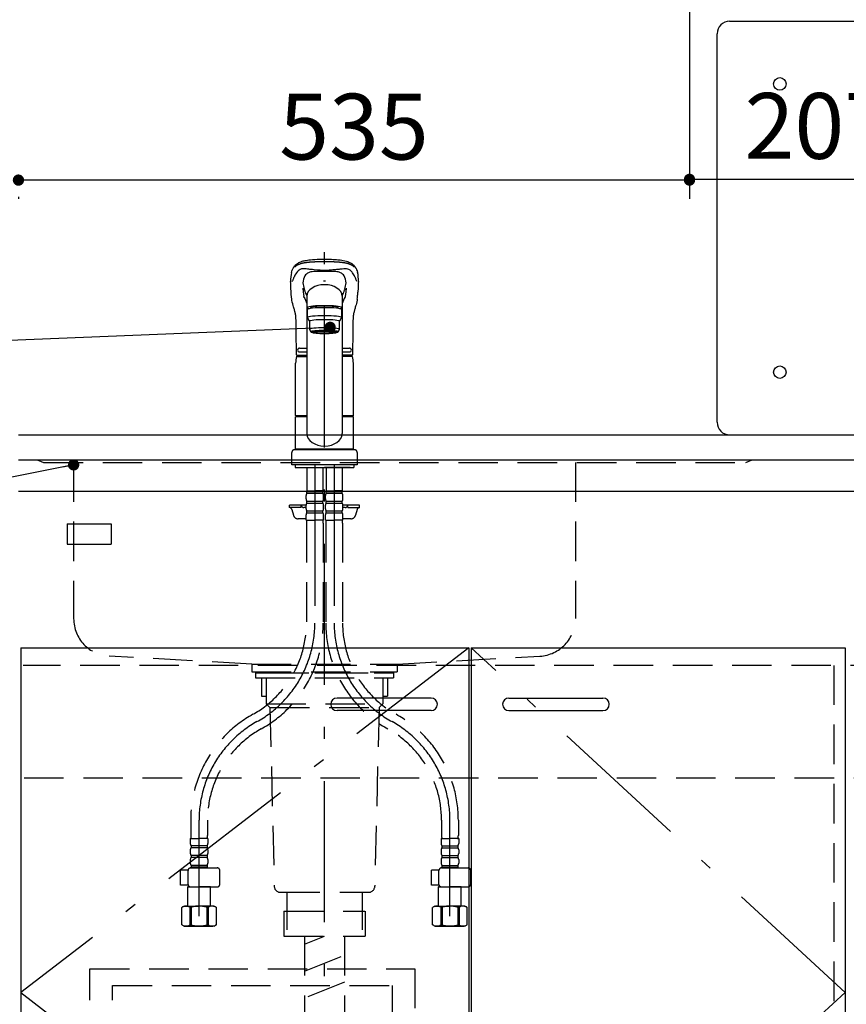
# Model space of a CAD drawing. Units: millimetres. Extents: x 210 to 6060, y -676 to 4229.
# Drawn here: x 2456 to 3115, y 1193 to 1979 of the extents above; entities that cross this region are included whole.
import ezdxf

# ---------------------------------------------------------------- set-up
doc = ezdxf.new("R2010")
doc.units = ezdxf.units.MM
doc.header["$LTSCALE"] = 3.75
for name, pattern in [('DASHDOT', [50.5, 30, -9, 2.5, -9]), ('HIDDEN', [12.6, 8.4, -4.2]), ('PHANTOM', [58, 30, -9, 2.5, -5, 2.5, -9])]:
    doc.linetypes.add(name, pattern=pattern)
for name, color, linetype, lineweight in [('1', 7, 'Continuous', 9), ('128', 7, 'Continuous', 9), ('7', 4, 'Continuous', 9), ('8', 6, 'Continuous', 9)]:
    doc.layers.add(name, color=color, linetype=linetype, lineweight=lineweight)
for name, color, linetype, lineweight, true_color in [('19', 52, 'Continuous', 9, 0xc0c000), ('2', 136, 'Continuous', 9, 0x008080), ('3', 216, 'Continuous', 9, 0x800080), ('4', 56, 'Continuous', 9, 0x808000), ('5', 96, 'Continuous', 9, 0x008000), ('6', 16, 'Continuous', 9, 0x800000)]:
    doc.layers.add(name, color=color, linetype=linetype, lineweight=lineweight, true_color=true_color)
doc.styles.get("Standard").update_dxf_attribs({"font": 'txt', "bigfont": 'bigfont'})
doc.styles.add('ＭＳ ゴシック', font='txt')
doc.dimstyles.get("Standard").update_dxf_attribs({"dimtxt": 0.18, "dimasz": 0.18, "dimexe": 0.18, "dimexo": 0.0625, "dimgap": 0.09, "dimtad": 0, "dimtih": 1, "dimtoh": 1, "dimdec": 4, "dimzin": 0, "dimdsep": 46, "dimtxsty": 'Standard', "dimcen": 0.09, "dimadec": 0, "dimazin": 0, "dimtfac": 1, "dimtdec": 4, "dimtofl": 0, "dimtmove": 0, "dimatfit": 3, "dimfxl": 1, "dimtolj": 1, "dimtzin": 0, "dimarcsym": 0})

# ---------------------------------------------------------------- blocks, each defined once
blk = doc.blocks.new('_DOT')
at = {"color": 0}
blk.add_line((-0.5, 0), (-1, 0), dxfattribs=at)
at = {"color": 0, "const_width": 0.5}
blk.add_lwpolyline([(-0.25, 0, 1), (0.25, 0, 1)], format="xyb", close=True, dxfattribs=at)
blk = doc.blocks.new('Dim13')
at = {"layer": '1', "color": 7, "linetype": 'Continuous', "lineweight": 30}
for p, q in [((2439.82, 1627.5), (2324.82, 1627.5)), ((2339.82, 1463.5), (2339.82, 1627.5)), ((2442.32, 1463.5), (2324.82, 1463.5))]:
    blk.add_line(p, q, dxfattribs=at)
at = {"layer": '1', "color": 7, "linetype": 'Continuous', "lineweight": 30, "xscale": 9, "yscale": 9, "zscale": 9}
for p, rotation in [((2339.82, 1627.5), 90.00000000000009), ((2339.82, 1463.5), 269.9999999999999)]:
    blk.add_blockref('_DOT', p, dxfattribs=dict(at, rotation=rotation))
at = {"layer": '1', "color": 7, "linetype": 'Continuous', "lineweight": 9, "insert": (2339.82, 1521.96), "char_height": 52.5, "width": 650, "attachment_point": 8, "rotation": 90, "style": 'ＭＳ ゴシック'}
blk.add_mtext('164', dxfattribs=at)
blk = doc.blocks.new('G6')
at = {"layer": '5', "color": 96, "linetype": 'HIDDEN', "lineweight": 30, "true_color": 0x008000}
for p, q in [((2511.82, 1221.5), (2770.82, 1221.5)), ((2511.82, 1007.5), (2511.82, 1221.5)), ((2770.82, 1221.5), (2770.82, 1007.5)), ((2529.82, 1007.5), (2529.82, 1208)), ((2529.82, 1208), (2752.82, 1208)), ((2752.82, 1208), (2752.82, 1007.5)), ((2770.82, 1007.5), (2511.82, 1007.5))]:
    blk.add_line(p, q, dxfattribs=at)
blk = doc.blocks.new('Dim60')
at = {"layer": '1', "color": 7, "linetype": 'Continuous', "lineweight": 30}
for p, q in [((2989.82, 2010.26), (2989.82, 1835.76)), ((2989.82, 1850.76), (2454.82, 1850.76)), ((2454.82, 1837.28), (2454.82, 1835.76))]:
    blk.add_line(p, q, dxfattribs=at)
at = {"layer": '1', "color": 7, "linetype": 'Continuous', "lineweight": 30, "xscale": 9, "yscale": 9, "zscale": 9}
for p, rotation in [((2454.82, 1850.76), 180), ((2989.82, 1850.76), 359.9999999999998)]:
    blk.add_blockref('_DOT', p, dxfattribs=dict(at, rotation=rotation))
at = {"layer": '1', "color": 7, "linetype": 'Continuous', "lineweight": 9, "insert": (2722.32, 1850.76), "char_height": 52.5, "width": 675, "attachment_point": 8, "style": 'ＭＳ ゴシック'}
blk.add_mtext('535', dxfattribs=at)
blk = doc.blocks.new('Dim61')
at = {"layer": '3', "color": 216, "linetype": 'Continuous', "lineweight": 30, "true_color": 0x800080}
for p, q in [((3196.82, 1763.07), (3196.82, 1866.34)), ((3516.82, 1753.46), (3516.82, 1866.34)), ((3516.82, 1851.34), (3196.82, 1851.34))]:
    blk.add_line(p, q, dxfattribs=at)
at = {"layer": '3', "color": 216, "linetype": 'Continuous', "lineweight": 30, "true_color": 0x800080, "xscale": 9, "yscale": 9, "zscale": 9}
for p, rotation in [((3196.82, 1851.34), 179.9999999999998), ((3516.82, 1851.34), 359.9999999999997)]:
    blk.add_blockref('_DOT', p, dxfattribs=dict(at, rotation=rotation))
at = {"layer": '3', "color": 216, "linetype": 'Continuous', "lineweight": 9, "true_color": 0x800080, "insert": (3356.82, 1851.34), "char_height": 52.5, "width": 675, "attachment_point": 8, "style": 'ＭＳ ゴシック'}
blk.add_mtext('320', dxfattribs=at)
blk = doc.blocks.new('Dim63')
at = {"layer": '3', "color": 216, "linetype": 'Continuous', "lineweight": 30, "true_color": 0x800080}
for p, q in [((2989.82, 1893.95), (2989.82, 1836.34)), ((3196.82, 1797.21), (3196.82, 1866.34)), ((3196.82, 1851.34), (2989.82, 1851.34))]:
    blk.add_line(p, q, dxfattribs=at)
at = {"layer": '3', "color": 216, "linetype": 'Continuous', "lineweight": 30, "true_color": 0x800080, "xscale": 9, "yscale": 9, "zscale": 9}
for p, rotation in [((2989.82, 1851.34), 179.9999999999998), ((3196.82, 1851.34), 359.9999999999997)]:
    blk.add_blockref('_DOT', p, dxfattribs=dict(at, rotation=rotation))
at = {"layer": '3', "color": 216, "linetype": 'Continuous', "lineweight": 9, "true_color": 0x800080, "insert": (3093.32, 1851.34), "char_height": 52.5, "width": 675, "attachment_point": 8, "style": 'ＭＳ ゴシック'}
blk.add_mtext('207', dxfattribs=at)

msp = doc.modelspace()

# ---------------------------------------------------------------- linework, layer by layer
at = {"layer": '1', "color": 7, "linetype": 'Continuous', "lineweight": 30}
for p, q in [((2456.819, 1477.5), (2456.819, 927.5)), ((2456.819, 1477.5), (2813.819, 1477.5)), ((2813.819, 1477.5), (2813.819, 927.5)), ((2815.819, 1477.5), (2815.819, 927.5)), ((2815.819, 1477.5), (3113.819, 1477.5)), ((3113.819, 1477.5), (3113.819, 927.5))]:
    msp.add_line(p, q, dxfattribs=at)
at = {"layer": '1', "color": 7, "linetype": 'DASHDOT', "lineweight": 30}
for p, q in [((2813.819, 1477.5), (2456.819, 1202.5)), ((3113.819, 1202.5), (2815.819, 1477.5)), ((2456.819, 1202.5), (2813.819, 927.5)), ((2815.819, 927.5), (3113.819, 1202.5))]:
    msp.add_line(p, q, dxfattribs=at)
at = {"layer": '1', "color": 7, "linetype": 'HIDDEN', "lineweight": 30}
msp.add_line((3104.819, 1463.5), (3104.819, 942.5), dxfattribs=at)
at = {"layer": '1', "color": 7, "linetype": 'Continuous', "lineweight": 30}
msp.add_lwpolyline([(2498.819, 1623.5), (2159.241, 1555.86)], dxfattribs=at)
at = {"layer": '128', "color": 7, "linetype": 'DASHDOT', "lineweight": 30}
for p, q in [((2698.819, 880.032), (2698.819, 1803.348)), ((2691.119, 1623.5), (2691.119, 1497.239)), ((2706.519, 1623.5), (2706.519, 1497.239)), ((2598.819, 1263.5), (2598.819, 1340.049)), ((2798.819, 1263.5), (2798.819, 1340.049))]:
    msp.add_line(p, q, dxfattribs=at)
at = {"layer": '128', "color": 7, "linetype": 'Continuous', "lineweight": 30}
for p, q in [((2672.191, 1761.381), (2672.073, 1764.719)), ((2712.819, 1760.541), (2712.819, 1648.456)), ((2725.566, 1764.719), (2725.448, 1761.379)), ((2684.819, 1759.789), (2684.819, 1648.456)), ((2685.319, 1741.088), (2685.319, 1747.552)), ((2687.819, 1748.37), (2687.819, 1749.048)), ((2709.819, 1748.37), (2709.819, 1749.044)), ((2712.319, 1747.552), (2712.319, 1741.088)), ((2686.819, 1738.104), (2685.319, 1741.088)), ((2686.819, 1738.104), (2686.819, 1731.64)), ((2712.319, 1741.088), (2710.819, 1738.104)), ((2710.819, 1731.64), (2710.819, 1738.104)), ((2686.819, 1731.64), (2687.819, 1729.651)), ((2689.469, 1728.955), (2689.469, 1730.022)), ((2708.169, 1728.955), (2708.169, 1730.022)), ((2709.819, 1729.651), (2710.819, 1731.64)), ((2678.819, 1716.65), (2684.819, 1716.65)), ((2678.819, 1713.65), (2684.819, 1713.65)), ((2712.819, 1716.65), (2718.819, 1716.65)), ((2712.819, 1713.65), (2718.819, 1713.65)), ((2676.278, 1710.057), (2684.819, 1710.057)), ((2676.927, 1710.95), (2684.819, 1710.95)), ((2720.818, 1710.95), (2712.819, 1710.95)), ((2720.712, 1710.95), (2712.819, 1710.95)), ((2721.204, 1710.057), (2712.819, 1710.057)), ((2675.819, 1662.901), (2675.819, 1704.773)), ((2721.819, 1662.901), (2721.819, 1704.773)), ((2676.119, 1662.601), (2675.819, 1662.901)), ((2675.819, 1635.999), (2675.819, 1661.899)), ((2684.819, 1661.899), (2675.819, 1661.899)), ((2684.819, 1662.601), (2676.119, 1662.601)), ((2676.319, 1661.899), (2676.319, 1662.399)), ((2676.319, 1662.399), (2684.819, 1662.399)), ((2721.519, 1662.601), (2712.819, 1662.601)), ((2712.819, 1662.399), (2721.319, 1662.399)), ((2721.819, 1661.899), (2712.819, 1661.899)), ((2721.319, 1661.899), (2721.319, 1662.399)), ((2721.819, 1662.901), (2721.519, 1662.601)), ((2721.819, 1635.999), (2721.819, 1661.899)), ((2722.819, 1635.499), (2674.819, 1635.499)), ((2721.819, 1635.999), (2675.819, 1635.999)), ((2676.319, 1635.499), (2676.319, 1635.999)), ((2721.319, 1635.499), (2721.319, 1635.999)), ((2672.819, 1623.5), (2672.819, 1633.499)), ((2724.819, 1633.499), (2724.819, 1623.5)), ((2724.819, 1623.5), (2672.819, 1623.5)), ((2675.319, 1623.5), (2675.319, 1621.5)), ((2675.319, 1621.5), (2722.319, 1621.5)), ((2678.319, 1621.5), (2681.319, 1621.5)), ((2719.319, 1621.5), (2698.819, 1621.5)), ((2722.319, 1623.5), (2722.319, 1621.5)), ((2698.819, 1519), (2698.819, 1522.5)), ((2698.819, 1510.5), (2698.819, 1516))]:
    msp.add_line(p, q, dxfattribs=at)
at = {"layer": '128', "color": 7, "linetype": 'HIDDEN', "lineweight": 30}
for p, q in [((2684.619, 1621.5), (2684.619, 1603.2)), ((2697.619, 1621.5), (2697.619, 1603.2)), ((2700.019, 1621.5), (2700.019, 1603.2)), ((2713.019, 1621.5), (2713.019, 1603.2)), ((2684.673, 1612.9), (2684.673, 1603.9)), ((2697.566, 1612.9), (2697.566, 1603.9)), ((2684.919, 1602.9), (2684.619, 1603.2)), ((2684.719, 1602.9), (2691.119, 1602.9)), ((2684.719, 1600.9), (2684.719, 1602.9)), ((2685.219, 1602.9), (2691.119, 1602.9)), ((2697.019, 1602.9), (2691.119, 1602.9)), ((2697.519, 1602.9), (2691.119, 1602.9)), ((2697.319, 1602.9), (2697.619, 1603.2)), ((2697.519, 1600.9), (2697.519, 1602.9)), ((2700.319, 1602.9), (2700.019, 1603.2)), ((2700.119, 1600.9), (2700.119, 1602.9)), ((2700.119, 1602.9), (2706.519, 1602.9)), ((2700.619, 1602.9), (2706.519, 1602.9)), ((2712.919, 1602.9), (2706.519, 1602.9)), ((2712.419, 1602.9), (2706.519, 1602.9)), ((2712.719, 1602.9), (2713.019, 1603.2)), ((2712.919, 1600.9), (2712.919, 1602.9)), ((2684.119, 1596.35), (2684.119, 1599.15)), ((2684.719, 1602.4), (2697.519, 1602.4)), ((2684.719, 1600.9), (2697.519, 1600.9)), ((2698.119, 1596.35), (2698.119, 1599.15)), ((2699.519, 1596.35), (2699.519, 1599.15)), ((2700.119, 1602.4), (2712.919, 1602.4)), ((2700.119, 1600.9), (2712.919, 1600.9)), ((2713.519, 1596.35), (2713.519, 1599.15)), ((2670.819, 1589.5), (2670.819, 1591.5)), ((2684.123, 1591.5), (2670.819, 1591.5)), ((2680.319, 1589.5), (2670.819, 1589.5)), ((2672.706, 1588.035), (2673.985, 1583.429)), ((2680.319, 1589.5), (2680.319, 1591.5)), ((2684.119, 1589.5), (2682.319, 1589.5)), ((2684.119, 1588.55), (2684.119, 1591.35)), ((2684.719, 1594.6), (2697.519, 1594.6)), ((2684.719, 1593.1), (2684.719, 1594.6)), ((2684.719, 1593.1), (2697.519, 1593.1)), ((2697.519, 1593.1), (2697.519, 1594.6)), ((2698.119, 1588.55), (2698.119, 1591.35)), ((2699.519, 1588.55), (2699.519, 1591.35)), ((2700.119, 1594.6), (2712.919, 1594.6)), ((2700.119, 1593.1), (2700.119, 1594.6)), ((2700.119, 1593.1), (2712.919, 1593.1)), ((2712.919, 1593.1), (2712.919, 1594.6)), ((2726.819, 1591.5), (2713.515, 1591.5)), ((2713.519, 1588.55), (2713.519, 1591.35)), ((2715.319, 1589.5), (2713.519, 1589.5)), ((2717.319, 1589.5), (2717.319, 1591.5)), ((2717.319, 1589.5), (2726.819, 1589.5)), ((2724.932, 1588.035), (2723.653, 1583.429)), ((2726.819, 1589.5), (2726.819, 1591.5)), ((2684.119, 1580.5), (2677.839, 1580.5)), ((2684.119, 1579.5), (2684.119, 1583.55)), ((2684.119, 1579.5), (2691.119, 1579.5)), ((2684.719, 1586.8), (2697.519, 1586.8)), ((2684.719, 1585.3), (2684.719, 1586.8)), ((2684.719, 1585.3), (2697.519, 1585.3)), ((2698.119, 1579.5), (2691.119, 1579.5)), ((2697.519, 1585.3), (2697.519, 1586.8)), ((2698.119, 1579.5), (2698.119, 1583.55)), ((2699.519, 1579.5), (2699.519, 1583.55)), ((2699.519, 1579.5), (2706.519, 1579.5)), ((2700.119, 1586.8), (2712.919, 1586.8)), ((2700.119, 1585.3), (2700.119, 1586.8)), ((2700.119, 1585.3), (2712.919, 1585.3)), ((2713.519, 1579.5), (2706.519, 1579.5)), ((2712.919, 1585.3), (2712.919, 1586.8)), ((2713.519, 1579.5), (2713.519, 1583.55)), ((2719.799, 1580.5), (2713.519, 1580.5)), ((2684.419, 1577.069), (2684.419, 1497.239)), ((2697.819, 1577.069), (2697.819, 1497.239)), ((2699.819, 1577.069), (2699.819, 1497.239)), ((2713.219, 1577.069), (2713.219, 1497.239)), ((2592.119, 1340.049), (2592.119, 1327.833)), ((2605.519, 1340.049), (2605.519, 1327.833)), ((2792.119, 1340.049), (2792.119, 1327.833)), ((2805.519, 1340.049), (2805.519, 1327.833)), ((2591.819, 1325.402), (2598.819, 1325.402)), ((2591.819, 1325.402), (2591.819, 1321.352)), ((2592.73, 1325.402), (2592.37, 1325.61)), ((2605.819, 1325.402), (2598.819, 1325.402)), ((2605.819, 1325.402), (2605.819, 1321.352)), ((2791.819, 1325.402), (2791.819, 1321.352)), ((2791.819, 1325.402), (2798.819, 1325.402)), ((2805.819, 1325.402), (2798.819, 1325.402)), ((2804.909, 1325.402), (2805.269, 1325.61)), ((2805.819, 1325.402), (2805.819, 1321.352)), ((2591.819, 1316.352), (2591.819, 1313.552)), ((2605.219, 1319.602), (2592.419, 1319.602)), ((2592.419, 1319.602), (2592.419, 1318.102)), ((2605.219, 1318.102), (2592.419, 1318.102)), ((2605.219, 1319.602), (2605.219, 1318.102)), ((2605.819, 1316.352), (2605.819, 1313.552)), ((2791.819, 1316.352), (2791.819, 1313.552)), ((2792.419, 1319.602), (2805.219, 1319.602)), ((2792.419, 1319.602), (2792.419, 1318.102)), ((2792.419, 1318.102), (2805.219, 1318.102)), ((2805.219, 1319.602), (2805.219, 1318.102)), ((2805.819, 1316.352), (2805.819, 1313.552)), ((2591.819, 1308.552), (2591.819, 1305.752)), ((2605.219, 1311.802), (2592.419, 1311.802)), ((2592.419, 1311.802), (2592.419, 1310.302)), ((2605.219, 1310.302), (2592.419, 1310.302)), ((2605.219, 1311.802), (2605.219, 1310.302)), ((2605.819, 1308.552), (2605.819, 1305.752)), ((2791.819, 1308.552), (2791.819, 1305.752)), ((2792.419, 1311.802), (2805.219, 1311.802)), ((2792.419, 1311.802), (2792.419, 1310.302)), ((2792.419, 1310.302), (2805.219, 1310.302)), ((2805.219, 1311.802), (2805.219, 1310.302)), ((2805.819, 1308.552), (2805.819, 1305.752)), ((2590.068, 1300.202), (2584.043, 1300.202)), ((2584.043, 1288.202), (2584.043, 1300.202)), ((2590.051, 1288.844), (2590.051, 1299.944)), ((2592.051, 1301.944), (2613.365, 1301.944)), ((2592.419, 1304.002), (2592.419, 1302.002)), ((2605.219, 1304.002), (2592.419, 1304.002)), ((2605.219, 1302.502), (2592.419, 1302.502)), ((2605.219, 1304.002), (2605.219, 1302.002)), ((2615.365, 1288.844), (2615.365, 1299.944)), ((2790.068, 1300.202), (2784.043, 1300.202)), ((2784.043, 1288.202), (2784.043, 1300.202)), ((2790.051, 1288.844), (2790.051, 1299.944)), ((2792.051, 1301.944), (2813.365, 1301.944)), ((2792.419, 1304.002), (2805.219, 1304.002)), ((2792.419, 1304.002), (2792.419, 1302.002)), ((2792.419, 1302.502), (2805.219, 1302.502)), ((2805.219, 1304.002), (2805.219, 1302.002)), ((2815.365, 1288.844), (2815.365, 1299.944)), ((2590.115, 1288.202), (2584.043, 1288.202)), ((2590.319, 1287.3), (2589.819, 1286.8)), ((2589.819, 1271.5), (2589.819, 1286.8)), ((2589.819, 1286.8), (2598.819, 1286.8)), ((2592.051, 1286.844), (2613.365, 1286.844)), ((2607.819, 1286.8), (2598.819, 1286.8)), ((2607.775, 1286.844), (2607.819, 1286.8)), ((2607.819, 1271.5), (2607.819, 1286.8)), ((2790.115, 1288.202), (2784.043, 1288.202)), ((2790.319, 1287.3), (2789.819, 1286.8)), ((2789.819, 1271.5), (2789.819, 1286.8)), ((2789.819, 1286.8), (2798.819, 1286.8)), ((2792.051, 1286.844), (2813.365, 1286.844)), ((2807.819, 1286.8), (2798.819, 1286.8)), ((2807.775, 1286.844), (2807.819, 1286.8)), ((2807.819, 1271.5), (2807.819, 1286.8)), ((2586.819, 1271.5), (2584.963, 1270.428)), ((2584.963, 1256.572), (2584.963, 1270.428)), ((2586.819, 1271.5), (2598.819, 1271.5)), ((2587.719, 1271.5), (2598.819, 1271.5)), ((2591.519, 1270.571), (2591.519, 1256.429)), ((2592.634, 1270.552), (2591.519, 1270.552)), ((2592.634, 1270.552), (2592.634, 1256.448)), ((2608.778, 1271.5), (2598.819, 1271.5)), ((2609.919, 1271.5), (2598.819, 1271.5)), ((2605.004, 1270.552), (2605.004, 1256.448)), ((2605.004, 1270.552), (2606.119, 1270.552)), ((2606.119, 1270.571), (2606.119, 1256.429)), ((2610.819, 1271.5), (2607.819, 1271.5)), ((2610.819, 1271.5), (2612.675, 1270.428)), ((2612.675, 1256.572), (2612.675, 1270.428)), ((2786.819, 1271.5), (2784.963, 1270.428)), ((2784.963, 1256.572), (2784.963, 1270.428)), ((2786.819, 1271.5), (2798.819, 1271.5)), ((2787.719, 1271.5), (2798.819, 1271.5)), ((2791.519, 1270.571), (2791.519, 1256.429)), ((2792.634, 1270.552), (2791.519, 1270.552)), ((2792.634, 1270.552), (2792.634, 1256.448)), ((2808.778, 1271.5), (2798.819, 1271.5)), ((2809.919, 1271.5), (2798.819, 1271.5)), ((2805.004, 1270.552), (2805.004, 1256.448)), ((2805.004, 1270.552), (2806.119, 1270.552)), ((2806.119, 1270.571), (2806.119, 1256.429)), ((2810.819, 1271.5), (2807.819, 1271.5)), ((2810.819, 1271.5), (2812.675, 1270.428)), ((2812.675, 1256.572), (2812.675, 1270.428)), ((2586.819, 1255.5), (2584.963, 1256.572)), ((2586.819, 1255.5), (2598.819, 1255.5)), ((2598.819, 1255.5), (2587.719, 1255.5)), ((2591.519, 1256.448), (2592.634, 1256.448)), ((2610.819, 1255.5), (2598.819, 1255.5)), ((2598.819, 1255.5), (2609.919, 1255.5)), ((2606.119, 1256.448), (2605.004, 1256.448)), ((2610.819, 1255.5), (2612.675, 1256.572)), ((2786.819, 1255.5), (2784.963, 1256.572)), ((2786.819, 1255.5), (2798.819, 1255.5)), ((2798.819, 1255.5), (2787.719, 1255.5)), ((2791.519, 1256.448), (2792.634, 1256.448)), ((2810.819, 1255.5), (2798.819, 1255.5)), ((2798.819, 1255.5), (2809.919, 1255.5)), ((2806.119, 1256.448), (2805.004, 1256.448)), ((2810.819, 1255.5), (2812.675, 1256.572))]:
    msp.add_line(p, q, dxfattribs=at)
at = {"layer": '128', "color": 7, "linetype": 'Continuous', "lineweight": 30}
for points in [[(2672.467, 1777.1), (2672.743, 1778.029), (2673.029, 1778.82), (2673.311, 1779.487), (2673.579, 1780.044), (2673.821, 1780.499), (2674.032, 1780.863), (2674.203, 1781.142), (2674.356, 1781.378), (2674.508, 1781.602), (2674.658, 1781.814), (2674.821, 1782.039), (2674.992, 1782.257), (2675.17, 1782.467), (2675.412, 1782.732), (2675.746, 1783.061), (2676.082, 1783.36), (2676.492, 1783.69), (2676.929, 1784.006), (2677.34, 1784.278), (2677.717, 1784.508), (2678.469, 1784.924), (2679.252, 1785.306), (2680.062, 1785.659), (2680.933, 1785.976), (2681.927, 1786.26), (2682.551, 1786.409), (2683.294, 1786.565), (2684.168, 1786.725), (2685.187, 1786.884), (2686.425, 1787.048), (2687.732, 1787.195), (2689.333, 1787.346), (2691.242, 1787.485), (2692.875, 1787.577), (2694.689, 1787.654), (2696.679, 1787.713), (2698.819, 1787.75)], [(2698.819, 1787.75), (2700.835, 1787.716), (2702.658, 1787.664), (2704.272, 1787.6), (2705.673, 1787.529), (2707.231, 1787.429), (2708.453, 1787.333), (2709.356, 1787.252), (2710.369, 1787.146), (2711.44, 1787.02), (2712.569, 1786.867), (2713.707, 1786.684), (2715.113, 1786.404), (2716.352, 1786.084), (2717.39, 1785.733), (2718.189, 1785.396), (2718.86, 1785.08), (2719.505, 1784.745), (2720.03, 1784.444), (2720.578, 1784.096), (2721.064, 1783.753), (2721.444, 1783.455), (2721.735, 1783.206), (2722.103, 1782.858), (2722.494, 1782.438), (2722.888, 1781.941), (2723.247, 1781.431), (2723.632, 1780.82), (2724.032, 1780.098), (2724.433, 1779.249), (2724.819, 1778.256), (2725.164, 1777.126)], [(2673.13, 1769.762), (2673.303, 1770.43), (2673.303, 1770.43)], [(2724.509, 1769.762), (2724.336, 1770.43), (2724.336, 1770.43)], [(2672.329, 1759.431), (2672.191, 1761.381)], [(2681.478, 1764.476), (2681.697, 1761.631), (2682.301, 1757.933)], [(2716.159, 1764.447), (2715.942, 1761.631), (2715.338, 1757.933)], [(2725.31, 1759.492), (2725.448, 1761.379)], [(2672.712, 1755.843), (2672.495, 1757.605), (2672.329, 1759.431)], [(2672.838, 1754.892), (2672.74, 1755.492), (2672.712, 1755.843)], [(2676.125, 1735.948), (2676.168, 1737.643), (2676.125, 1739.084), (2676.078, 1740.259), (2676.03, 1741.152), (2675.99, 1741.78), (2675.956, 1742.233), (2675.89, 1742.779), (2675.783, 1743.416), (2675.638, 1744.115), (2675.487, 1744.775), (2675.372, 1745.26), (2675.289, 1745.599), (2675.154, 1746.142), (2675.02, 1746.655), (2674.911, 1747.059), (2674.775, 1747.549), (2674.606, 1748.141), (2674.403, 1748.832), (2674.17, 1749.62), (2673.84, 1750.739), (2673.485, 1752.004), (2673.131, 1753.421), (2672.838, 1754.892)], [(2682.632, 1757.096), (2683.103, 1756.163), (2683.616, 1755.03), (2684.266, 1753.561), (2684.819, 1752.378)], [(2715.007, 1757.096), (2714.536, 1756.163), (2714.023, 1755.03), (2713.373, 1753.561), (2712.819, 1752.378)], [(2724.801, 1754.892), (2724.549, 1753.601), (2724.243, 1752.339), (2723.932, 1751.203), (2723.638, 1750.19), (2723.374, 1749.3), (2723.148, 1748.534), (2722.949, 1747.849), (2722.76, 1747.178), (2722.615, 1746.648), (2722.476, 1746.123), (2722.338, 1745.563), (2722.196, 1744.933), (2722.061, 1744.271), (2721.99, 1743.898), (2721.927, 1743.558), (2721.857, 1743.149), (2721.764, 1742.461), (2721.696, 1741.813), (2721.627, 1740.989), (2721.564, 1739.978), (2721.513, 1738.788), (2721.469, 1737.444), (2721.513, 1735.949)], [(2724.929, 1755.844), (2724.899, 1755.492), (2724.801, 1754.892)], [(2676.427, 1711.45), (2676.426, 1714.782), (2676.404, 1718.739), (2676.359, 1722.995), (2676.291, 1727.519), (2676.201, 1732.275), (2676.125, 1735.949)], [(2721.513, 1735.949), (2721.438, 1732.275), (2721.348, 1727.519), (2721.28, 1722.995), (2721.235, 1718.739), (2721.213, 1714.782), (2721.212, 1711.45)]]:
    msp.add_lwpolyline(points, dxfattribs=at)
for centre, radius, start, end in [((2696.646, 1771.32), 24.859, 166.447913, 183.600165), ((2688.304, 1771.408), 5.89, 111.695219, 150.829291), ((2691.305, 1763.613), 14.237, 95.538471, 111.311404), ((2694.914, 1675.153), 102.752, 87.817917, 92.779638), ((2702.725, 1675.153), 102.752, 87.248058, 92.182083), ((2706.221, 1763.102), 14.755, 69.010597, 84.4077), ((2708.988, 1771.017), 6.384, 30.736666, 66.716738), ((2701.373, 1771.353), 24.482, 356.266704, 13.638016), ((2301.466, 1749.818), 370.907, 2.302448, 3.087019), ((2698.242, 1766.922), 16.783, 153.939282, 173.626575), ((2718.018, 1773.315), 36.736, 187.083783, 194.920863), ((2699.934, 1767.048), 16.242, 6.246285, 26.486368), ((2679.631, 1773.313), 36.726, 345.078484, 352.965352), ((3096.173, 1749.818), 370.907, 176.912981, 177.697552), ((2714.627, 1774.327), 33.782, 199.337262, 208.088383), ((2683.012, 1774.327), 33.782, 331.911617, 340.662738), ((2677.775, 1762.619), 47.638, 351.824, 356.236678), ((2678.819, 1715.15), 1.5, 90, 270), ((2718.819, 1715.15), 1.5, 270, 90), ((2698.819, 1704.773), 23, 166.701748, 180), ((2676.927, 1711.45), 0.5, 180.012351, 270), ((2720.712, 1711.45), 0.5, 270, 359.987649), ((2698.819, 1704.773), 23, 0, 13.298252)]:
    msp.add_arc(centre, radius, start, end, dxfattribs=at)
at = {"layer": '128', "color": 7, "linetype": 'PHANTOM', "lineweight": 30}
for centre, start, end in [((2674.819, 1633.499), 90, 180), ((2722.819, 1633.499), 0, 90)]:
    msp.add_arc(centre, 2, start, end, dxfattribs=at)
at = {"layer": '128', "color": 7, "linetype": 'HIDDEN', "lineweight": 30}
for centre, radius, start, end in [((2686.972, 1599.15), 2.852, 142.150711, 180), ((2686.972, 1596.35), 2.852, 180, 217.849289), ((2695.267, 1599.15), 2.852, 360, 37.849289), ((2695.267, 1596.35), 2.852, 322.150711, 0), ((2702.372, 1599.15), 2.852, 142.150711, 180), ((2702.372, 1596.35), 2.852, 180, 217.849289), ((2710.667, 1599.15), 2.852, 360, 37.849289), ((2710.667, 1596.35), 2.852, 322.150711, 0), ((2670.779, 1587.5), 2, 15.524, 90), ((2682.319, 1591.5), 2, 180, 270), ((2686.972, 1591.35), 2.852, 142.150711, 180), ((2686.972, 1588.55), 2.852, 180, 217.849289), ((2695.267, 1591.35), 2.852, 360, 37.849289), ((2695.267, 1588.55), 2.852, 322.150711, 0), ((2702.372, 1591.35), 2.852, 142.150711, 180), ((2702.372, 1588.55), 2.852, 180, 217.849289), ((2710.667, 1591.35), 2.852, 360, 37.849289), ((2710.667, 1588.55), 2.852, 322.150711, 0), ((2715.319, 1591.5), 2, 270, 0), ((2726.859, 1587.5), 2, 90, 164.476), ((2677.839, 1584.5), 4, 195.524, 270), ((2686.972, 1583.55), 2.852, 142.150711, 180), ((2694.419, 1577.069), 10, 165.930132, 180), ((2695.267, 1583.55), 2.852, 0, 37.849289), ((2687.819, 1577.069), 10, 0, 14.069868), ((2702.372, 1583.55), 2.852, 142.150711, 180), ((2709.819, 1577.069), 10, 165.930132, 180), ((2710.667, 1583.55), 2.852, 0, 37.849289), ((2703.219, 1577.069), 10, 0, 14.069868), ((2719.799, 1584.5), 4, 270, 344.476), ((2601.119, 1497.239), 83.3, 299.158169, 0), ((2601.119, 1497.239), 96.7, 299.158169, 0), ((2796.519, 1497.239), 96.7, 180, 240.841831), ((2796.519, 1497.239), 83.3, 180, 240.841831), ((2688.819, 1340.049), 96.7, 119.158169, 180), ((2708.819, 1340.049), 96.7, 0, 60.841831), ((2688.819, 1340.049), 83.3, 119.158169, 180), ((2708.819, 1340.049), 83.3, 0, 60.841831), ((2602.119, 1327.833), 10, 180, 194.069868), ((2595.519, 1327.833), 10, 345.930132, 0), ((2802.119, 1327.833), 10, 180, 194.069868), ((2795.519, 1327.833), 10, 345.930132, 0), ((2594.672, 1321.352), 2.852, 180, 217.849289), ((2602.967, 1321.352), 2.852, 322.150711, 0), ((2794.672, 1321.352), 2.852, 180, 217.849289), ((2802.967, 1321.352), 2.852, 322.150711, 0), ((2594.672, 1316.352), 2.852, 142.150711, 180), ((2594.672, 1313.552), 2.852, 180, 217.849289), ((2602.967, 1316.352), 2.852, 360, 37.849289), ((2602.967, 1313.552), 2.852, 322.150711, 0), ((2794.672, 1316.352), 2.852, 142.150711, 180), ((2794.672, 1313.552), 2.852, 180, 217.849289), ((2802.967, 1316.352), 2.852, 360, 37.849289), ((2802.967, 1313.552), 2.852, 322.150711, 0), ((2594.672, 1308.552), 2.852, 142.150711, 180), ((2594.672, 1305.752), 2.852, 180, 217.849289), ((2602.967, 1308.552), 2.852, 360, 37.849289), ((2602.967, 1305.752), 2.852, 322.150711, 0), ((2794.672, 1308.552), 2.852, 142.150711, 180), ((2794.672, 1305.752), 2.852, 180, 217.849289), ((2802.967, 1308.552), 2.852, 360, 37.849289), ((2802.967, 1305.752), 2.852, 322.150711, 0), ((2592.051, 1299.944), 2, 90, 180), ((2613.365, 1299.944), 2, 0, 90), ((2792.051, 1299.944), 2, 90, 180), ((2813.365, 1299.944), 2, 0, 90), ((2592.051, 1288.844), 2, 180, 270), ((2613.365, 1288.844), 2, 270, 0), ((2792.051, 1288.844), 2, 180, 270), ((2813.365, 1288.844), 2, 270, 0), ((2588.427, 1265.89), 5.61, 56.55, 128.133), ((2598.819, 1250.856), 20.644, 90, 107.433), ((2598.819, 1250.856), 20.644, 72.567, 90), ((2609.211, 1265.89), 5.61, 51.867, 123.45), ((2788.427, 1265.89), 5.61, 56.55, 128.133), ((2798.819, 1250.856), 20.644, 90, 107.433), ((2798.819, 1250.856), 20.644, 72.567, 90), ((2809.211, 1265.89), 5.61, 51.867, 123.45), ((2588.427, 1261.11), 5.61, 231.868, 303.45), ((2598.819, 1276.144), 20.644, 252.567, 270), ((2598.819, 1276.144), 20.644, 270, 287.433), ((2609.211, 1261.11), 5.61, 236.55, 308.132), ((2788.427, 1261.11), 5.61, 231.868, 303.45), ((2798.819, 1276.144), 20.644, 252.567, 270), ((2798.819, 1276.144), 20.644, 270, 287.433), ((2809.211, 1261.11), 5.61, 236.55, 308.132)]:
    msp.add_arc(centre, radius, start, end, dxfattribs=at)
at = {"layer": '128', "color": 7, "linetype": 'DASHDOT', "lineweight": 30}
for centre, start, end in [((2601.119, 1497.239), 299.158169, 0), ((2796.519, 1497.239), 180, 240.841831), ((2688.819, 1340.049), 119.158169, 180), ((2708.819, 1340.049), 0, 60.841831)]:
    msp.add_arc(centre, 90, start, end, dxfattribs=at)
at = {"layer": '128', "color": 7, "linetype": 'Continuous', "lineweight": 30}
for centre, major_axis, ratio, start_param, end_param in [((2698.819, 1758.213), (-14, 0), 0.648208, 3.1415927, 6.2831853), ((2698.819, 1769.42), (-14, 0), 0.0526798, -1.5707963, -1.5180877), ((2698.819, 1769.42), (14, 0), 0.0526798, 1.5180877, 1.5707963), ((2698.819, 1749.044), (14, 0), 0.1045285, -0.5753256, 3.7169095), ((2698.819, 1747.552), (-13.5, 0), 0.104528, 3.1415927, 6.2831853), ((2698.819, 1749.044), (-11, 0), 0.104527, 3.1415927, 6.2831853), ((2698.819, 1741.088), (-13.5, 0), 0.104528, 3.1415927, 6.2831853), ((2698.819, 1738.104), (-12, 0), 0.104527, 3.1415927, 6.2831853), ((2698.819, 1731.64), (-12, 0), 0.104527, 3.1415927, 6.2831853), ((2698.819, 1729.651), (-11, 0), 0.104529, 3.1415927, 6.2831853), ((2698.819, 1729.651), (-11, 0), 0.104529, 0, 0.5548219), ((2698.819, 1729.651), (10, 0), 0.1045272, -0.3625361, 3.5041643), ((2698.819, 1728.955), (9.35, 0), 0.104564, 0, 3.1415927), ((2698.819, 1729.651), (11, 0), 0.104529, -0.5548002, 0), ((2698.819, 1648.456), (14, 0), 0.7116992, 3.1415927, 6.2831853)]:
    msp.add_ellipse(centre, major_axis=major_axis, ratio=ratio, start_param=start_param, end_param=end_param, dxfattribs=at)
for major_axis, ratio in [((-9.35, 0), 0.1045514), ((8, 0), 0.104565)]:
    msp.add_ellipse((2698.819, 1728.955), major_axis=major_axis, ratio=ratio, dxfattribs=at)
for points in [[(2698.819, 1785.569), (2698.819, 1785.569), (2696.765, 1785.569), (2694.749, 1785.539), (2691.464, 1785.433), (2690.123, 1785.37), (2688.397, 1785.261), (2687.947, 1785.229), (2686.527, 1785.117), (2685.605, 1785.028), (2684.172, 1784.857), (2683.627, 1784.783), (2682.521, 1784.609), (2681.977, 1784.509), (2680.905, 1784.276), (2680.4, 1784.141), (2677.848, 1783.299), (2676.279, 1782.455), (2675.195, 1781.421), (2675.195, 1781.421)], [(2722.444, 1781.421), (2722.444, 1781.421), (2722.299, 1781.559), (2721.584, 1782.186), (2720.325, 1782.96), (2718.76, 1783.62), (2718.018, 1783.883), (2717.508, 1784.053), (2717.237, 1784.135), (2716.647, 1784.292), (2716.33, 1784.366), (2715.651, 1784.508), (2715.291, 1784.575), (2714.527, 1784.704), (2714.123, 1784.765), (2713.281, 1784.88), (2712.84, 1784.934), (2711.925, 1785.035), (2711.45, 1785.082), (2710.468, 1785.169), (2709.961, 1785.209), (2708.917, 1785.283), (2708.379, 1785.316), (2707.277, 1785.377), (2706.714, 1785.404), (2704.992, 1785.475), (2703.805, 1785.51), (2701.354, 1785.557), (2700.094, 1785.569), (2698.819, 1785.569), (2698.819, 1785.569)], [(2682.521, 1763.856), (2682.521, 1763.856), (2682.552, 1763.737), (2682.587, 1763.618), (2682.663, 1763.379), (2682.705, 1763.26), (2682.75, 1763.141), (2682.75, 1763.141)], [(2682.632, 1757.096), (2682.632, 1757.096), (2682.55, 1757.234), (2682.481, 1757.373), (2682.37, 1757.653), (2682.329, 1757.793), (2682.301, 1757.933), (2682.301, 1757.933)], [(2715.338, 1757.933), (2715.338, 1757.933), (2715.334, 1757.915), (2715.327, 1757.88), (2715.311, 1757.81), (2715.287, 1757.723), (2715.262, 1757.644), (2715.245, 1757.596), (2715.238, 1757.578), (2715.234, 1757.567), (2715.231, 1757.559), (2715.229, 1757.552), (2715.226, 1757.546), (2715.224, 1757.539), (2715.221, 1757.532), (2715.219, 1757.526), (2715.216, 1757.52), (2715.215, 1757.516), (2715.214, 1757.513), (2715.213, 1757.51), (2715.211, 1757.506), (2715.208, 1757.5), (2715.206, 1757.493), (2715.203, 1757.487), (2715.2, 1757.48), (2715.198, 1757.474), (2715.195, 1757.467), (2715.186, 1757.445), (2715.17, 1757.408), (2715.146, 1757.356), (2715.112, 1757.287), (2715.076, 1757.217), (2715.042, 1757.157), (2715.022, 1757.122), (2715.012, 1757.105), (2715.007, 1757.096), (2715.007, 1757.096)]]:
    msp.add_open_spline(points, degree=2, dxfattribs=at)
for points, knots in [([(2698.819, 1778.649), (2696.594, 1778.648), (2694.531, 1778.83), (2690.673, 1779.156), (2688.871, 1779.364), (2686.812, 1779.568), (2686.408, 1779.602), (2685.612, 1779.694), (2685.225, 1779.746), (2684.077, 1779.899), (2683.352, 1779.995), (2682.364, 1780.043), (2682.055, 1780.044), (2681.485, 1779.997), (2681.24, 1779.968), (2680.499, 1779.835), (2680.042, 1779.697), (2678.761, 1779.153), (2678.023, 1778.613), (2676.735, 1777.301), (2676.191, 1776.538), (2675.214, 1774.901), (2674.778, 1774.023), (2674.18, 1772.716), (2673.987, 1772.292), (2673.627, 1771.4), (2673.46, 1770.928), (2673.303, 1770.43)], [0, 0, 0, 0, 1, 1, 1, 2, 2, 2, 3, 3, 3, 4, 4, 4, 5, 5, 5, 6, 6, 6, 7, 7, 7, 8, 8, 8, 9, 9, 9, 9]), ([(2724.336, 1770.43), (2724.29, 1770.575), (2724.2, 1770.853), (2724.063, 1771.243), (2723.933, 1771.595), (2723.809, 1771.909), (2723.693, 1772.189), (2723.586, 1772.437), (2723.489, 1772.655), (2723.402, 1772.844), (2723.327, 1773.006), (2723.215, 1773.249), (2723.053, 1773.602), (2722.822, 1774.082), (2722.562, 1774.6), (2722.268, 1775.15), (2721.959, 1775.687), (2721.595, 1776.278), (2721.184, 1776.882), (2720.716, 1777.468), (2720.081, 1778.162), (2719.255, 1778.874), (2718.034, 1779.568), (2716.668, 1779.977), (2715.423, 1780.069), (2714.433, 1779.99), (2713.729, 1779.916), (2712.97, 1779.82), (2712.249, 1779.726), (2711.672, 1779.659), (2711.06, 1779.592), (2710.268, 1779.512), (2709.345, 1779.419), (2708.347, 1779.314), (2707.233, 1779.197), (2705.878, 1779.067), (2704.382, 1778.936), (2703.014, 1778.827), (2701.862, 1778.75), (2700.781, 1778.693), (2699.774, 1778.656), (2699.129, 1778.652), (2698.819, 1778.649)], [0, 0, 0, 0, 1, 1, 1, 2, 2, 2, 3, 3, 3, 4, 4, 4, 5, 5, 5, 6, 6, 6, 7, 7, 7, 8, 8, 8, 9, 9, 9, 10, 10, 10, 11, 11, 11, 12, 12, 12, 13, 13, 13, 14, 14, 14, 14]), ([(2715.118, 1763.856), (2715.116, 1763.849), (2715.112, 1763.834), (2715.104, 1763.804), (2715.09, 1763.752), (2715.069, 1763.677), (2715.042, 1763.588), (2715.023, 1763.528), (2715.004, 1763.469), (2714.985, 1763.409), (2714.954, 1763.32), (2714.928, 1763.245), (2714.908, 1763.193), (2714.897, 1763.163), (2714.892, 1763.148), (2714.889, 1763.141)], [0, 0, 0, 0, 1, 1, 1, 2, 2, 2, 3, 3, 3, 4, 4, 4, 5, 5, 5, 5])]:
    msp.add_open_spline(points, degree=3, knots=knots, dxfattribs=at)
at = {"layer": '19', "color": 52, "linetype": 'Continuous', "lineweight": 30, "true_color": 0xc0c000}
for p, q in [((2493.658, 1576.368), (2493.658, 1560.368)), ((2493.658, 1576.368), (2528.658, 1576.368)), ((2528.658, 1576.368), (2528.658, 1560.368)), ((2493.658, 1560.368), (2528.658, 1560.368))]:
    msp.add_line(p, q, dxfattribs=at)
at = {"layer": '2', "color": 136, "linetype": 'HIDDEN', "lineweight": 30, "true_color": 0x008080}
for p, q in [((2643.819, 1457.5), (2643.819, 1453.5)), ((2643.819, 1457.5), (2753.819, 1457.5)), ((2643.819, 1453.5), (2753.819, 1453.5)), ((2648.719, 1453.5), (2648.719, 1439)), ((2652.319, 1453.5), (2652.319, 1433)), ((2745.319, 1453.5), (2745.319, 1433)), ((2748.919, 1453.5), (2748.919, 1439)), ((2753.819, 1457.5), (2753.819, 1453.5)), ((2648.719, 1439), (2652.319, 1439)), ((2745.319, 1439), (2748.919, 1439)), ((2652.319, 1433), (2655.319, 1430)), ((2652.319, 1433), (2745.319, 1433)), ((2655.319, 1430), (2658.704, 1287.381)), ((2655.319, 1430), (2742.319, 1430)), ((2742.319, 1430), (2738.935, 1287.381)), ((2745.319, 1433), (2742.319, 1430)), ((2663.702, 1282.5), (2733.937, 1282.5)), ((2668.819, 1282.5), (2668.819, 1267.5)), ((2728.819, 1282.5), (2728.819, 1267.5)), ((2666.419, 1267.5), (2731.069, 1267.5)), ((2666.419, 1267.5), (2666.419, 1247.5)), ((2668.819, 1267.5), (2668.819, 1252.5)), ((2728.819, 1267.5), (2728.819, 1252.5)), ((2731.219, 1267.5), (2731.219, 1247.5)), ((2666.419, 1247.5), (2731.219, 1247.5))]:
    msp.add_line(p, q, dxfattribs=at)
for centre, start, end in [((2663.702, 1287.5), 181.359306, 270), ((2733.937, 1287.5), 270, 358.640694)]:
    msp.add_arc(centre, 5, start, end, dxfattribs=at)
at = {"layer": '3', "color": 216, "linetype": 'Continuous', "lineweight": 30, "true_color": 0x800080}
for p, q in [((3021.819, 1977.5), (3601.819, 1977.5)), ((3011.819, 1657.5), (3011.819, 1967.5))]:
    msp.add_line(p, q, dxfattribs=at)
for centre in [(3061.819, 1927.5), (3061.819, 1697.5)]:
    msp.add_circle(centre, 5, dxfattribs=at)
for centre, start, end in [((3021.819, 1967.5), 90, 180), ((3021.819, 1657.5), 180, 270)]:
    msp.add_arc(centre, 10, start, end, dxfattribs=at)
at = {"layer": '4', "color": 56, "linetype": 'HIDDEN', "lineweight": 30, "true_color": 0x808000}
for p, q in [((2682.819, 1247.5), (2682.819, 777.5)), ((2682.819, 1241.1), (2698.819, 1247.5)), ((2714.819, 1247.5), (2714.819, 777.5)), ((2682.819, 1219.559), (2714.819, 1232.359)), ((2714.819, 1210.819), (2682.819, 1198.019))]:
    msp.add_line(p, q, dxfattribs=at)
at = {"layer": '5', "color": 96, "linetype": 'Continuous', "lineweight": 30, "true_color": 0x008000}
msp.add_lwpolyline([(2703.315, 1733.266), (2178.847, 1711.956)], dxfattribs=at)
at = {"layer": '6', "color": 16, "linetype": 'Continuous', "lineweight": 30, "true_color": 0x800000}
for p, q in [((2454.819, 1647.5), (2672.319, 1647.5)), ((2662.246, 1647.5), (3623.819, 1647.5)), ((2454.819, 1627.5), (3623.819, 1627.5)), ((2454.819, 1602.5), (3623.819, 1602.5))]:
    msp.add_line(p, q, dxfattribs=at)
at = {"layer": '6', "color": 16, "linetype": 'HIDDEN', "lineweight": 30, "true_color": 0x800000}
for p, q in [((2469.819, 1627.5), (2474.819, 1625.5)), ((3034.819, 1625.5), (3039.819, 1627.5)), ((2474.819, 1625.5), (3034.819, 1625.5)), ((2498.819, 1625.5), (2498.819, 1500.857)), ((2898.819, 1625.5), (2898.819, 1500.857)), ((2640.819, 1464.5), (2527.132, 1470.905)), ((2756.819, 1464.5), (2870.507, 1470.905)), ((2640.819, 1464.5), (2756.819, 1464.5)), ((2640.819, 1464.5), (2640.819, 1458.5)), ((2756.819, 1464.5), (2756.819, 1458.5)), ((2640.819, 1458.5), (2756.819, 1458.5)), ((2640.819, 1458.5), (2654.819, 1457.5)), ((2654.819, 1457.5), (2742.819, 1457.5)), ((2742.819, 1457.5), (2756.819, 1458.5))]:
    msp.add_line(p, q, dxfattribs=at)
for centre, start, end in [((2528.819, 1500.857), 180, 266.775477), ((2868.819, 1500.857), 273.224523, 0)]:
    msp.add_arc(centre, 30, start, end, dxfattribs=at)
at = {"layer": '7', "color": 4, "linetype": 'Continuous', "lineweight": 30}
for p, q in [((2783.819, 1437.5), (2708.819, 1437.5)), ((2845.819, 1437.5), (2920.819, 1437.5)), ((2783.819, 1427.5), (2708.819, 1427.5)), ((2845.819, 1427.5), (2920.819, 1427.5))]:
    msp.add_line(p, q, dxfattribs=at)
for centre, start, end in [((2708.819, 1432.5), 90, 270), ((2783.819, 1432.5), 270, 90), ((2845.819, 1432.5), 90, 270), ((2920.819, 1432.5), 270, 90)]:
    msp.add_arc(centre, 5, start, end, dxfattribs=at)
at = {"layer": '8', "color": 6, "linetype": 'HIDDEN', "lineweight": 30}
for p, q in [((3622.291, 1463.5), (2458.594, 1463.5)), ((3624.819, 1373.5), (2454.819, 1373.5))]:
    msp.add_line(p, q, dxfattribs=at)

# ---------------------------------------------------------------- block references
msp.add_blockref('G6', (0, 0))
at = {"layer": '1', "color": 7, "linetype": 'Continuous', "lineweight": 30, "xscale": 9, "yscale": 9, "zscale": 9, "rotation": 11.26513515749286}
msp.add_blockref('_DOT', (2498.819, 1623.5), dxfattribs=at)
at = {"layer": '5', "color": 96, "linetype": 'Continuous', "lineweight": 30, "true_color": 0x008000, "xscale": 9, "yscale": 9, "zscale": 9, "rotation": 2.326763633492456}
msp.add_blockref('_DOT', (2703.315, 1733.266), dxfattribs=at)

# ---------------------------------------------------------------- dimensions: what is measured, and where the dimension line sits
at = {"layer": '1', "color": 7, "linetype": 'Continuous', "lineweight": 30}
for base, p1, p2, angle, picture, middle in [((2454.819, 1850.761), (2989.819, 2025.261), (2454.819, 1852.28), 180, 'Dim60', (2722.319, 1850.761)), ((2339.819, 1627.5), (2457.319, 1463.5), (2454.819, 1627.5), 90, 'Dim13', (2339.819, 1521.962))]:
    dim = msp.add_linear_dim(base=base, p1=p1, p2=p2, angle=angle, dimstyle='Standard', override={"dimscale": 1, "dimtxt": 52.5, "dimasz": 9, "dimexe": 15, "dimexo": 15, "dimgap": 0, "dimtad": 1, "dimtih": 0, "dimtoh": 0, "dimdec": 2, "dimzin": 8, "dimtxsty": 'ＭＳ ゴシック', "dimblk1": 'DOT', "dimblk2": 'DOT', "dimsah": 1, "dimse1": 0, "dimse2": 0, "dimtix": 0, "dimtofl": 1, "dimtmove": 1, "dimatfit": 2, "dimtzin": 8}, dxfattribs=at)
    dim.commit()
    dim.dimension.update_dxf_attribs({"geometry": picture, "text_midpoint": middle, "dimtype": 160})
at = {"layer": '3', "color": 216, "linetype": 'Continuous', "lineweight": 30, "true_color": 0x800080}
for base, p1, p2, picture, middle in [((2989.819, 1851.343), (3196.819, 1782.21), (2989.819, 1908.953), 'Dim63', (3093.319, 1851.343)), ((3196.819, 1851.343), (3516.819, 1738.464), (3196.819, 1748.066), 'Dim61', (3356.819, 1851.343))]:
    dim = msp.add_linear_dim(base=base, p1=p1, p2=p2, angle=180, dimstyle='Standard', override={"dimscale": 1, "dimtxt": 52.5, "dimasz": 9, "dimexe": 15, "dimexo": 15, "dimgap": 0, "dimtad": 1, "dimtih": 0, "dimtoh": 0, "dimdec": 2, "dimzin": 8, "dimtxsty": 'ＭＳ ゴシック', "dimblk1": 'DOT', "dimblk2": 'DOT', "dimsah": 1, "dimse1": 0, "dimse2": 0, "dimtix": 0, "dimtofl": 1, "dimtmove": 1, "dimatfit": 2, "dimtzin": 8}, dxfattribs=at)
    dim.commit()
    dim.dimension.update_dxf_attribs({"geometry": picture, "text_midpoint": middle, "dimtype": 160, "text_rotation": 360})

doc.saveas('drawing.dxf')
